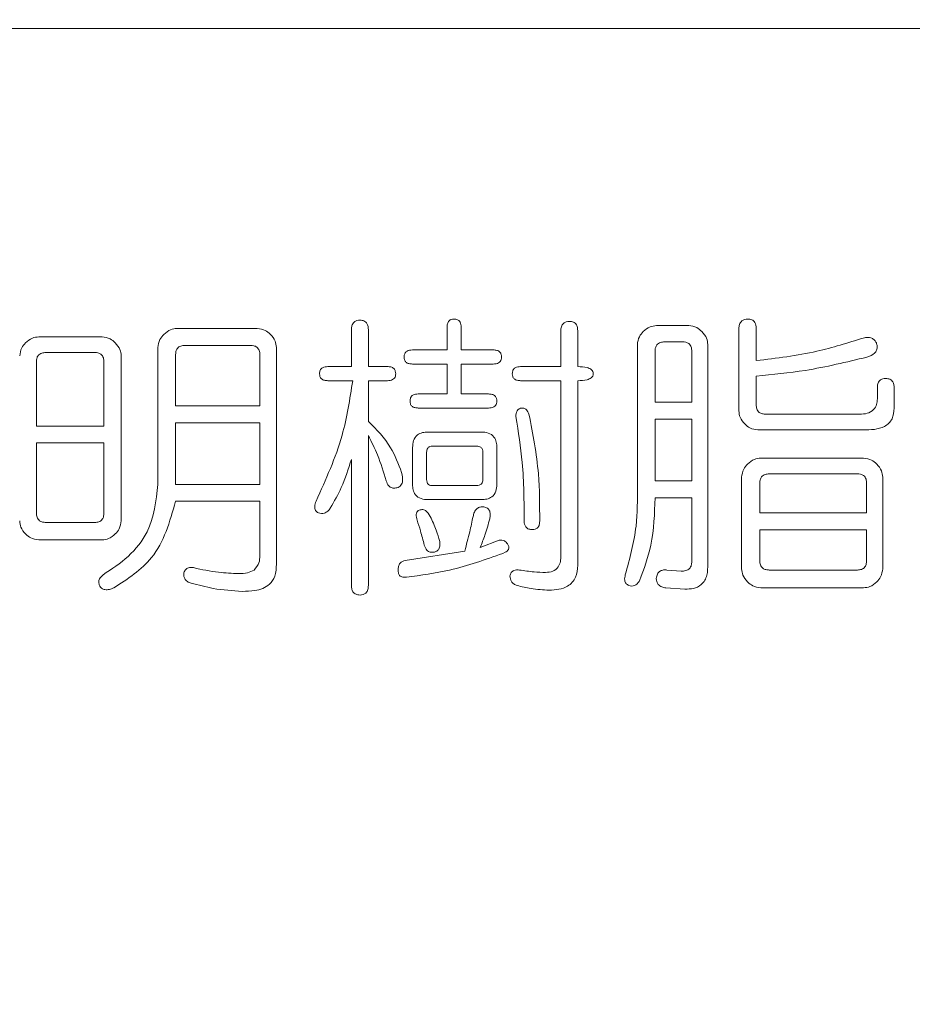
# Model space of a CAD drawing. Units: millimetres. Extents: x 6 to 589, y -19 to 411.
# Drawn here: x 187 to 189, y 172 to 174 of the extents above; entities that cross this region are included whole.
import ezdxf

# ---------------------------------------------------------------- set-up
doc = ezdxf.new("R2010")
doc.units = ezdxf.units.MM
doc.layers.add('SLD-0', color=179, linetype='Continuous')
doc.styles.add('SLDTEXTSTYLE0', font='TXT', dxfattribs={"width": 0.7, "bigfont": 'bigfont'})
doc.dimstyles.new('SLDDIMSTYLE1', dxfattribs={"dimtxt": 3.5, "dimasz": 4, "dimexe": 0, "dimexo": 0.0625, "dimgap": 0.875, "dimtad": 3, "dimdec": 1, "dimlfac": 5, "dimrnd": 1e-09, "dimzin": 12, "dimdsep": 46, "dimtxsty": 'SLDTEXTSTYLE0', "dimblk1": 'OPEN30', "dimblk2": 'OPEN30', "dimsah": 1, "dimcen": 0.09, "dimadec": 0, "dimazin": 3, "dimtfac": 1, "dimtdec": 1, "dimtofl": 0, "dimtmove": 0, "dimatfit": 3, "dimldrblk": 'OPEN30', "dimfxl": 1, "dimfrac": 2, "dimtolj": 1, "dimtzin": 12, "dimarcsym": 0})
doc.dimstyles.new('SLDDIMSTYLE2', dxfattribs={"dimtxt": 3.5, "dimasz": 4, "dimexe": 0, "dimexo": 0.0625, "dimgap": 0.875, "dimtad": 3, "dimlfac": 5, "dimrnd": 1e-09, "dimzin": 12, "dimdsep": 46, "dimtxsty": 'SLDTEXTSTYLE0', "dimblk1": 'OPEN30', "dimblk2": 'OPEN30', "dimsah": 1, "dimcen": 0.09, "dimadec": 0, "dimazin": 3, "dimtfac": 1, "dimtofl": 0, "dimtmove": 0, "dimatfit": 3, "dimldrblk": 'OPEN30', "dimfxl": 1, "dimfrac": 2, "dimtolj": 1, "dimtzin": 12, "dimarcsym": 0})

# ---------------------------------------------------------------- blocks, each defined once
blk = doc.blocks.new('_OPEN30')
at = {"color": 0, "linetype": 'ByBlock', "lineweight": -2}
for p, q in [((-1, 0.267949), (0, 0)), ((0, 0), (-1, -0.267949)), ((0, 0), (-1, 0))]:
    blk.add_line(p, q, dxfattribs=at)
blk = doc.blocks.new('_D_2')
at = {"layer": 'SLD-0'}
for p, q in [((186.1186, 259.8989), (244.1455, 259.8989)), ((243.1455, 259.8989), (243.1455, 108.0277)), ((213.0297, 108.0277), (244.1455, 108.0277))]:
    blk.add_line(p, q, dxfattribs=at)
at = {"layer": 'SLD-0', "xscale": 4, "yscale": 4}
for p, rotation in [((243.1455, 259.8989, 14.2463), 90), ((243.1455, 108.0277, 14.2463), 270)]:
    blk.add_blockref('_OPEN30', p, dxfattribs=dict(at, rotation=rotation))
at = {"layer": 'SLD-0', "insert": (238.6337, 178.8713), "char_height": 3.5, "attachment_point": 1, "rotation": 90, "style": 'SLDTEXTSTYLE0'}
blk.add_mtext('759.5', dxfattribs=at)
blk = doc.blocks.new('_D_4')
at = {"layer": 'SLD-0'}
for p, q in [((223.4148, 188.4383), (223.4148, 89.6648)), ((152.3148, 109.0277), (152.3148, 89.6648)), ((223.4148, 90.6648), (152.3148, 90.6648))]:
    blk.add_line(p, q, dxfattribs=at)
at = {"layer": 'SLD-0', "xscale": 4, "yscale": 4, "rotation": 180}
blk.add_blockref('_OPEN30', (152.3148, 90.6648, 14.2463), dxfattribs=at)
at = {"layer": 'SLD-0', "xscale": 4, "yscale": 4}
blk.add_blockref('_OPEN30', (223.4148, 90.6648, 14.2463), dxfattribs=at)
at = {"layer": 'SLD-0', "insert": (185.4827, 95.1766), "char_height": 3.5, "attachment_point": 1, "style": 'SLDTEXTSTYLE0'}
blk.add_mtext('355', dxfattribs=at)

msp = doc.modelspace()

# ---------------------------------------------------------------- linework, layer by layer
at = {"color": 7, "linetype": 'Continuous', "lineweight": 15}
for p, q in [((194.1748, 173.9283), (175.0548, 173.9283)), ((188.0603, 173.2633), (188.1329, 173.2633)), ((186.6772, 173.238), (186.8193, 173.238)), ((186.9866, 173.2569), (187.1666, 173.2569)), ((187.3775, 173.1714), (187.3775, 173.254)), ((187.4153, 173.254), (187.4153, 173.1714)), ((187.5917, 173.2087), (187.5917, 173.2593)), ((187.6231, 173.2593), (187.6231, 173.2087)), ((187.8464, 173.1714), (187.8464, 173.2513)), ((187.8842, 173.2513), (187.8842, 173.1714)), ((188.245, 173.0722), (188.245, 173.2566)), ((188.2839, 173.2566), (188.2839, 173.1847)), ((187.1515, 173.2189), (187.005, 173.2189)), ((188.0177, 172.9023), (188.0177, 173.2206)), ((188.1187, 173.2268), (188.0787, 173.2268)), ((188.1755, 173.2206), (188.1755, 172.7291)), ((186.8025, 173.2029), (186.6933, 173.2029)), ((186.8619, 173.1954), (186.8619, 172.8259)), ((186.944, 172.9076), (186.944, 173.2143)), ((186.9837, 173.198), (186.9837, 173.0835)), ((187.1724, 173.0835), (187.1724, 173.198)), ((187.2093, 173.2143), (187.2093, 172.7291)), ((187.5139, 173.2087), (187.5917, 173.2087)), ((187.6231, 173.2087), (187.6951, 173.2087)), ((188.0574, 173.206), (188.0574, 173.0915)), ((188.1395, 173.0915), (188.1395, 173.206)), ((186.672, 173.182), (186.672, 173.0382)), ((186.8233, 173.0382), (186.8233, 173.182)), ((187.3247, 173.1714), (187.3775, 173.1714)), ((187.4153, 173.1714), (187.4579, 173.1714)), ((187.5917, 173.1772), (187.5139, 173.1772)), ((187.5917, 173.1101), (187.5917, 173.1772)), ((187.6951, 173.1772), (187.6231, 173.1772)), ((187.6231, 173.1772), (187.6231, 173.1101)), ((187.7564, 173.1714), (187.8464, 173.1714)), ((188.2839, 173.1501), (188.2839, 173.0861)), ((187.3802, 173.1399), (187.3247, 173.1399)), ((187.4579, 173.1399), (187.4153, 173.1399)), ((187.4153, 173.1399), (187.4153, 173.0488)), ((187.8464, 173.1399), (187.7564, 173.1399)), ((187.8464, 172.7477), (187.8464, 173.1399)), ((187.8842, 173.1399), (187.8842, 172.7264)), ((187.5272, 173.1101), (187.5917, 173.1101)), ((187.6231, 173.1101), (187.6844, 173.1101)), ((188.5552, 173.0994), (188.5552, 173.1234)), ((188.593, 173.1234), (188.593, 173.0781)), ((186.9837, 173.0835), (187.1724, 173.0835)), ((188.0574, 173.0915), (188.1395, 173.0915)), ((187.6844, 173.0786), (187.5272, 173.0786)), ((188.3052, 173.0648), (188.5157, 173.0648)), ((187.1724, 173.0457), (186.9837, 173.0457)), ((186.9837, 173.0457), (186.9837, 172.9076)), ((187.1724, 172.9076), (187.1724, 173.0457)), ((188.1395, 173.0537), (188.0574, 173.0537)), ((188.0574, 173.0537), (188.0574, 172.9156)), ((188.1395, 172.9156), (188.1395, 173.0537)), ((186.672, 173.0382), (186.8233, 173.0382)), ((187.5485, 173.0248), (187.6684, 173.0248)), ((188.5237, 173.0296), (188.2876, 173.0296)), ((186.8233, 173.0004), (186.672, 173.0004)), ((186.672, 173.0004), (186.672, 172.8437)), ((186.8233, 172.8437), (186.8233, 173.0004)), ((187.4153, 173.0169), (187.4153, 172.6811)), ((187.5144, 172.9076), (187.5144, 172.9902)), ((187.5459, 172.9796), (187.5459, 172.9183)), ((187.6578, 172.9934), (187.5592, 172.9934)), ((187.6716, 172.9183), (187.6716, 172.9796)), ((187.7031, 172.9902), (187.7031, 172.9076)), ((187.3775, 172.6811), (187.3775, 172.9636)), ((188.294, 172.9664), (188.5245, 172.9664)), ((188.5104, 172.9311), (188.3132, 172.9311)), ((186.9837, 172.9076), (187.1724, 172.9076)), ((188.0574, 172.9156), (188.1395, 172.9156)), ((188.2513, 172.7185), (188.2513, 172.9238)), ((188.2919, 172.9103), (188.2919, 172.8437)), ((188.5312, 172.8437), (188.5312, 172.9103)), ((188.5671, 172.9238), (188.5671, 172.7185)), ((187.5592, 172.9049), (187.6578, 172.9049)), ((187.1724, 172.8698), (186.9837, 172.8698)), ((187.1724, 172.7477), (187.1724, 172.8698)), ((187.6684, 172.8735), (187.5485, 172.8735)), ((188.1395, 172.8778), (188.0574, 172.8778)), ((188.1395, 172.7344), (188.1395, 172.8778)), ((188.2919, 172.8437), (188.5312, 172.8437)), ((186.6933, 172.8224), (186.8025, 172.8224)), ((188.5312, 172.8059), (188.2919, 172.8059)), ((188.2919, 172.8059), (188.2919, 172.7371)), ((188.5312, 172.7371), (188.5312, 172.8059)), ((186.8193, 172.7833), (186.6772, 172.7833)), ((187.6658, 172.7664), (187.7084, 172.7824)), ((187.4979, 172.7371), (187.6311, 172.7584)), ((187.7217, 172.7557), (187.7164, 172.7531)), ((188.0841, 172.7158), (188.116, 172.7131)), ((188.3132, 172.7158), (188.5104, 172.7158)), ((188.124, 172.6731), (188.0814, 172.6758)), ((188.5245, 172.6759), (188.294, 172.6759))]:
    msp.add_line(p, q, dxfattribs=at)
for points, knots in [([(187.3775, 173.254), (187.3776, 173.2571), (187.3779, 173.2632), (187.3823, 173.271), (187.3894, 173.275), (187.3942, 173.2752), (187.3967, 173.2753)], [0, 0, 0, 0, 0.281019, 0.559578, 0.779161, 1, 1, 1, 1]), ([(187.3967, 173.2753), (187.3997, 173.2751), (187.4058, 173.2747), (187.4145, 173.2668), (187.415, 173.2589), (187.4153, 173.254)], [0, 0, 0, 0, 0.281258, 0.560117, 1, 1, 1, 1]), ([(187.5917, 173.2593), (187.5918, 173.2619), (187.592, 173.267), (187.5951, 173.2739), (187.601, 173.2776), (187.6051, 173.2778), (187.6071, 173.278)], [0, 0, 0, 0, 0.280734, 0.559718, 0.779467, 1, 1, 1, 1]), ([(187.6071, 173.278), (187.6098, 173.2778), (187.6151, 173.2774), (187.6225, 173.2704), (187.6229, 173.2635), (187.6231, 173.2593)], [0, 0, 0, 0, 0.281227, 0.559495, 1, 1, 1, 1]), ([(187.8464, 173.2513), (187.8466, 173.2544), (187.8468, 173.2605), (187.8512, 173.2683), (187.8583, 173.2723), (187.8632, 173.2725), (187.8656, 173.2726)], [0, 0, 0, 0, 0.281019, 0.559578, 0.779161, 1, 1, 1, 1]), ([(187.8656, 173.2726), (187.8687, 173.2724), (187.8748, 173.2721), (187.8834, 173.2642), (187.8839, 173.2562), (187.8842, 173.2513)], [0, 0, 0, 0, 0.281258, 0.560117, 1, 1, 1, 1]), ([(188.031, 173.2499), (188.0358, 173.2541), (188.0443, 173.2614), (188.0554, 173.2627), (188.0603, 173.2633)], [0, 0, 0, 0, 0.560206, 1, 1, 1, 1]), ([(188.1329, 173.2633), (188.1391, 173.2623), (188.1502, 173.2607), (188.1586, 173.2532), (188.1622, 173.2499)], [0, 0, 0, 0, 0.558614, 1, 1, 1, 1]), ([(188.245, 173.2566), (188.2453, 173.2598), (188.2459, 173.2659), (188.2506, 173.2737), (188.2579, 173.2776), (188.2628, 173.2779), (188.2652, 173.278)], [0, 0, 0, 0, 0.28094, 0.559772, 0.779371, 1, 1, 1, 1]), ([(188.2652, 173.278), (188.2683, 173.2778), (188.2744, 173.2774), (188.2831, 173.2695), (188.2836, 173.2615), (188.2839, 173.2566)], [0, 0, 0, 0, 0.281258, 0.560117, 1, 1, 1, 1]), ([(186.6479, 173.2247), (186.6526, 173.2288), (186.6612, 173.2362), (186.6723, 173.2374), (186.6772, 173.238)], [0, 0, 0, 0, 0.560206, 1, 1, 1, 1]), ([(186.8193, 173.238), (186.8255, 173.2371), (186.8366, 173.2354), (186.8449, 173.228), (186.8486, 173.2247)], [0, 0, 0, 0, 0.558614, 1, 1, 1, 1]), ([(186.944, 173.2143), (186.9449, 173.2205), (186.9466, 173.2316), (186.954, 173.24), (186.9573, 173.2436)], [0, 0, 0, 0, 0.558614, 1, 1, 1, 1]), ([(186.9573, 173.2436), (186.9621, 173.2477), (186.9706, 173.2551), (186.9818, 173.2564), (186.9866, 173.2569)], [0, 0, 0, 0, 0.560206, 1, 1, 1, 1]), ([(187.1666, 173.2569), (187.1728, 173.256), (187.184, 173.2544), (187.1923, 173.2469), (187.1959, 173.2436)], [0, 0, 0, 0, 0.558614, 1, 1, 1, 1]), ([(187.1959, 173.2436), (187.2001, 173.2388), (187.2074, 173.2303), (187.2087, 173.2192), (187.2093, 173.2143)], [0, 0, 0, 0, 0.560206, 1, 1, 1, 1]), ([(188.0177, 173.2206), (188.0186, 173.2268), (188.0202, 173.238), (188.0277, 173.2463), (188.031, 173.2499)], [0, 0, 0, 0, 0.558614, 1, 1, 1, 1]), ([(188.1622, 173.2499), (188.1664, 173.2452), (188.1737, 173.2366), (188.175, 173.2255), (188.1755, 173.2206)], [0, 0, 0, 0, 0.560206, 1, 1, 1, 1]), ([(186.6346, 173.1954), (186.6355, 173.2016), (186.6371, 173.2127), (186.6446, 173.221), (186.6479, 173.2247)], [0, 0, 0, 0, 0.558614, 1, 1, 1, 1]), ([(186.8486, 173.2247), (186.8527, 173.2199), (186.8601, 173.2114), (186.8614, 173.2003), (186.8619, 173.1954)], [0, 0, 0, 0, 0.560206, 1, 1, 1, 1]), ([(187.005, 173.2189), (187.0018, 173.2187), (186.9954, 173.2183), (186.9874, 173.2133), (186.9841, 173.2055), (186.9838, 173.2005), (186.9837, 173.198)], [0, 0, 0, 0, 0.280625, 0.559397, 0.779451, 1, 1, 1, 1]), ([(187.1724, 173.198), (187.1722, 173.2012), (187.1719, 173.2075), (187.1666, 173.2152), (187.159, 173.2185), (187.154, 173.2187), (187.1515, 173.2189)], [0, 0, 0, 0, 0.280618, 0.558873, 0.779071, 1, 1, 1, 1]), ([(188.0787, 173.2268), (188.0755, 173.2267), (188.0692, 173.2263), (188.0612, 173.2213), (188.0579, 173.2135), (188.0576, 173.2085), (188.0574, 173.206)], [0, 0, 0, 0, 0.280625, 0.559397, 0.779451, 1, 1, 1, 1]), ([(188.1395, 173.206), (188.1394, 173.2092), (188.139, 173.2155), (188.1338, 173.2232), (188.1261, 173.2265), (188.1212, 173.2267), (188.1187, 173.2268)], [0, 0, 0, 0, 0.280618, 0.558873, 0.779071, 1, 1, 1, 1]), ([(188.2839, 173.1847), (188.3295, 173.1902), (188.411, 173.2001), (188.4892, 173.2246), (188.5237, 173.2353)], [0, 0, 0, 0, 0.55993, 1, 1, 1, 1]), ([(188.5237, 173.2353), (188.5268, 173.236), (188.5331, 173.2373), (188.5421, 173.2358), (188.5492, 173.2312), (188.5517, 173.2269), (188.553, 173.2247)], [0, 0, 0, 0, 0.280622, 0.56005, 0.779876, 1, 1, 1, 1]), ([(188.553, 173.2247), (188.5537, 173.222), (188.5552, 173.2166), (188.5542, 173.2081), (188.5471, 173.1979), (188.538, 173.1948), (188.5317, 173.1927)], [0, 0, 0, 0, 0.187594, 0.374479, 0.561244, 1, 1, 1, 1]), ([(186.6933, 173.2029), (186.6901, 173.2027), (186.6837, 173.2024), (186.6757, 173.1973), (186.6724, 173.1895), (186.6721, 173.1845), (186.672, 173.182)], [0, 0, 0, 0, 0.280625, 0.559397, 0.779451, 1, 1, 1, 1]), ([(186.8233, 173.182), (186.8232, 173.1852), (186.8228, 173.1915), (186.8176, 173.1992), (186.8099, 173.2025), (186.805, 173.2028), (186.8025, 173.2029)], [0, 0, 0, 0, 0.280618, 0.558873, 0.779071, 1, 1, 1, 1]), ([(187.4952, 173.1927), (187.4954, 173.1954), (187.4958, 173.2006), (187.5028, 173.208), (187.5097, 173.2084), (187.5139, 173.2087)], [0, 0, 0, 0, 0.281227, 0.559495, 1, 1, 1, 1]), ([(187.6951, 173.2087), (187.6977, 173.2086), (187.7029, 173.2084), (187.7099, 173.205), (187.7133, 173.1989), (187.7136, 173.1948), (187.7137, 173.1927)], [0, 0, 0, 0, 0.280983, 0.559682, 0.779558, 1, 1, 1, 1]), ([(187.3061, 173.1554), (187.3063, 173.1581), (187.3067, 173.1633), (187.3136, 173.1707), (187.3205, 173.1711), (187.3247, 173.1714)], [0, 0, 0, 0, 0.281227, 0.559495, 1, 1, 1, 1]), ([(187.4579, 173.1714), (187.4606, 173.1713), (187.4658, 173.1711), (187.4727, 173.1677), (187.4762, 173.1616), (187.4765, 173.1575), (187.4766, 173.1554)], [0, 0, 0, 0, 0.280983, 0.559682, 0.779558, 1, 1, 1, 1]), ([(187.5139, 173.1772), (187.5113, 173.1773), (187.5062, 173.1776), (187.4993, 173.1806), (187.4956, 173.1866), (187.4954, 173.1907), (187.4952, 173.1927)], [0, 0, 0, 0, 0.280734, 0.559718, 0.779467, 1, 1, 1, 1]), ([(187.7137, 173.1927), (187.7136, 173.191), (187.7134, 173.1875), (187.7112, 173.1827), (187.7052, 173.1778), (187.6992, 173.1775), (187.6951, 173.1772)], [0, 0, 0, 0, 0.18758, 0.374698, 0.561301, 1, 1, 1, 1]), ([(187.7377, 173.1554), (187.7379, 173.1581), (187.7383, 173.1633), (187.7452, 173.1707), (187.7521, 173.1711), (187.7564, 173.1714)], [0, 0, 0, 0, 0.281227, 0.559495, 1, 1, 1, 1]), ([(187.8842, 173.1714), (187.8913, 173.1712), (187.9018, 173.1709), (187.9136, 173.1663), (187.9183, 173.1607), (187.9187, 173.1572), (187.9189, 173.1554)], [0, 0, 0, 0, 0.500697, 0.749885, 0.875328, 1, 1, 1, 1]), ([(188.5317, 173.1927), (188.486, 173.1816), (188.4043, 173.1617), (188.3207, 173.1536), (188.2839, 173.1501)], [0, 0, 0, 0, 0.559995, 1, 1, 1, 1]), ([(187.3247, 173.1399), (187.3221, 173.14), (187.317, 173.1403), (187.3101, 173.1433), (187.3065, 173.1493), (187.3062, 173.1534), (187.3061, 173.1554)], [0, 0, 0, 0, 0.280734, 0.559718, 0.779467, 1, 1, 1, 1]), ([(187.4766, 173.1554), (187.4765, 173.1537), (187.4763, 173.1502), (187.474, 173.1454), (187.468, 173.1405), (187.4621, 173.1401), (187.4579, 173.1399)], [0, 0, 0, 0, 0.18758, 0.374698, 0.561301, 1, 1, 1, 1]), ([(187.7564, 173.1399), (187.7538, 173.14), (187.7486, 173.1403), (187.7417, 173.1433), (187.7381, 173.1493), (187.7378, 173.1534), (187.7377, 173.1554)], [0, 0, 0, 0, 0.280734, 0.559718, 0.779467, 1, 1, 1, 1]), ([(187.9189, 173.1554), (187.9187, 173.1536), (187.9183, 173.1501), (187.9134, 173.1447), (187.9017, 173.1404), (187.8912, 173.1401), (187.8842, 173.1399)], [0, 0, 0, 0, 0.124529, 0.249925, 0.499359, 1, 1, 1, 1]), ([(187.2981, 172.8703), (187.3202, 172.9186), (187.3597, 173.005), (187.3739, 173.0987), (187.3802, 173.1399)], [0, 0, 0, 0, 0.5599635, 1, 1, 1, 1]), ([(188.5552, 173.1234), (188.5553, 173.1265), (188.5555, 173.1326), (188.5599, 173.1405), (188.5671, 173.1444), (188.5719, 173.1446), (188.5743, 173.1447)], [0, 0, 0, 0, 0.281019, 0.559578, 0.779161, 1, 1, 1, 1]), ([(188.5743, 173.1447), (188.5774, 173.1446), (188.5835, 173.1442), (188.5921, 173.1363), (188.5926, 173.1283), (188.593, 173.1234)], [0, 0, 0, 0, 0.281258, 0.560117, 1, 1, 1, 1]), ([(187.5086, 173.0941), (187.5088, 173.0968), (187.5092, 173.1021), (187.5161, 173.1094), (187.523, 173.1099), (187.5272, 173.1101)], [0, 0, 0, 0, 0.281227, 0.559495, 1, 1, 1, 1]), ([(187.6844, 173.1101), (187.687, 173.11), (187.6923, 173.1098), (187.6992, 173.1064), (187.7027, 173.1003), (187.7029, 173.0962), (187.7031, 173.0941)], [0, 0, 0, 0, 0.280983, 0.559682, 0.779558, 1, 1, 1, 1]), ([(187.5272, 173.0786), (187.5246, 173.0787), (187.5195, 173.079), (187.5126, 173.0821), (187.509, 173.088), (187.5087, 173.0921), (187.5086, 173.0941)], [0, 0, 0, 0, 0.280734, 0.559718, 0.779467, 1, 1, 1, 1]), ([(187.7031, 173.0941), (187.703, 173.0924), (187.7028, 173.0889), (187.7005, 173.0841), (187.6945, 173.0792), (187.6886, 173.0789), (187.6844, 173.0786)], [0, 0, 0, 0, 0.18758, 0.374698, 0.561301, 1, 1, 1, 1]), ([(188.2839, 173.0861), (188.2841, 173.0829), (188.2845, 173.0765), (188.2897, 173.0684), (188.2976, 173.0652), (188.3027, 173.065), (188.3052, 173.0648)], [0, 0, 0, 0, 0.280679, 0.558826, 0.77923, 1, 1, 1, 1]), ([(188.5157, 173.0648), (188.5213, 173.0651), (188.5325, 173.0656), (188.5471, 173.0731), (188.5544, 173.0862), (188.5549, 173.095), (188.5552, 173.0994)], [0, 0, 0, 0, 0.280896, 0.559642, 0.779276, 1, 1, 1, 1]), ([(187.7457, 173.0595), (187.746, 173.0639), (187.7463, 173.0701), (187.7515, 173.0764), (187.7547, 173.0775), (187.7564, 173.0781)], [0, 0, 0, 0, 0.558046, 0.779012, 1, 1, 1, 1]), ([(187.7564, 173.0781), (187.7588, 173.0784), (187.7636, 173.0789), (187.7713, 173.0741), (187.7736, 173.0683), (187.775, 173.0648)], [0, 0, 0, 0, 0.280138, 0.560267, 1, 1, 1, 1]), ([(187.775, 173.0648), (187.7837, 173.0204), (187.7991, 172.9412), (187.799, 172.8605), (187.799, 172.825)], [0, 0, 0, 0, 0.559811, 1, 1, 1, 1]), ([(188.2583, 173.0429), (188.2542, 173.0477), (188.2468, 173.0562), (188.2456, 173.0673), (188.245, 173.0722)], [0, 0, 0, 0, 0.5602059, 1, 1, 1, 1]), ([(188.593, 173.0781), (188.5922, 173.0699), (188.5911, 173.0576), (188.5813, 173.0443), (188.5613, 173.03), (188.5404, 173.0298), (188.5237, 173.0296)], [0, 0, 0, 0, 0.249972, 0.375699, 0.501442, 1, 1, 1, 1]), ([(187.4153, 173.0488), (187.4337, 173.0302), (187.4664, 172.997), (187.4827, 172.9534), (187.4899, 172.9343)], [0, 0, 0, 0, 0.559904, 1, 1, 1, 1]), ([(187.7643, 172.825), (187.7641, 172.8691), (187.7637, 172.9477), (187.7512, 173.0253), (187.7457, 173.0595)], [0, 0, 0, 0, 0.5599605, 1, 1, 1, 1]), ([(188.2876, 173.0296), (188.2814, 173.0305), (188.2703, 173.0321), (188.262, 173.0396), (188.2583, 173.0429)], [0, 0, 0, 0, 0.558614, 1, 1, 1, 1]), ([(187.5144, 172.9902), (187.5147, 172.9954), (187.5152, 173.0058), (187.5236, 173.0187), (187.5363, 173.0242), (187.5444, 173.0246), (187.5485, 173.0248)], [0, 0, 0, 0, 0.28063, 0.55911, 0.779214, 1, 1, 1, 1]), ([(187.6684, 173.0248), (187.6737, 173.0246), (187.6842, 173.024), (187.6971, 173.0153), (187.7025, 173.0026), (187.7029, 172.9943), (187.7031, 172.9902)], [0, 0, 0, 0, 0.280665, 0.558913, 0.779087, 1, 1, 1, 1]), ([(187.4553, 172.9156), (187.4494, 172.9351), (187.4388, 172.97), (187.4225, 173.0025), (187.4153, 173.0169)], [0, 0, 0, 0, 0.559946, 1, 1, 1, 1]), ([(187.5592, 172.9934), (187.5571, 172.9932), (187.553, 172.993), (187.5481, 172.9894), (187.5461, 172.9844), (187.5459, 172.9812), (187.5459, 172.9796)], [0, 0, 0, 0, 0.2801979, 0.5590469, 0.7790134, 1, 1, 1, 1]), ([(187.6716, 172.9796), (187.6715, 172.9816), (187.6712, 172.9858), (187.6678, 172.991), (187.6627, 172.9931), (187.6594, 172.9933), (187.6578, 172.9934)], [0, 0, 0, 0, 0.280328, 0.558818, 0.779246, 1, 1, 1, 1]), ([(187.3775, 172.9636), (187.3707, 172.9422), (187.3586, 172.9042), (187.3388, 172.8696), (187.3301, 172.8543)], [0, 0, 0, 0, 0.560135, 1, 1, 1, 1]), ([(188.2513, 172.9238), (188.2522, 172.93), (188.2539, 172.9411), (188.2614, 172.9494), (188.2647, 172.9531)], [0, 0, 0, 0, 0.558614, 1, 1, 1, 1]), ([(188.2647, 172.9531), (188.2694, 172.9572), (188.278, 172.9646), (188.2891, 172.9659), (188.294, 172.9664)], [0, 0, 0, 0, 0.560206, 1, 1, 1, 1]), ([(188.5245, 172.9664), (188.5307, 172.9655), (188.5418, 172.9639), (188.5501, 172.9564), (188.5538, 172.9531)], [0, 0, 0, 0, 0.558614, 1, 1, 1, 1]), ([(188.5538, 172.9531), (188.5579, 172.9483), (188.5653, 172.9398), (188.5666, 172.9287), (188.5671, 172.9238)], [0, 0, 0, 0, 0.560206, 1, 1, 1, 1]), ([(187.4899, 172.9343), (187.4914, 172.9271), (187.4934, 172.9181), (187.4901, 172.9077), (187.4867, 172.9034), (187.4819, 172.9005), (187.4784, 172.8999), (187.4766, 172.8996)], [0, 0, 0, 0, 0.498582, 0.623915, 0.749166, 0.874553, 1, 1, 1, 1]), ([(188.3132, 172.9311), (188.31, 172.9309), (188.3036, 172.9306), (188.2956, 172.9255), (188.2923, 172.9178), (188.292, 172.9128), (188.2919, 172.9103)], [0, 0, 0, 0, 0.280625, 0.559397, 0.779451, 1, 1, 1, 1]), ([(188.5312, 172.9103), (188.531, 172.9134), (188.5307, 172.9198), (188.5254, 172.9275), (188.5178, 172.9308), (188.5128, 172.931), (188.5104, 172.9311)], [0, 0, 0, 0, 0.280618, 0.558873, 0.779071, 1, 1, 1, 1]), ([(186.8212, 172.7051), (186.8406, 172.7179), (186.8795, 172.7434), (186.9331, 172.8102), (186.9399, 172.8707), (186.944, 172.9076)], [0, 0, 0, 0, 0.2811874, 0.5618258, 1, 1, 1, 1]), ([(187.4766, 172.8996), (187.4738, 172.8994), (187.4682, 172.8989), (187.4592, 172.9046), (187.4568, 172.9114), (187.4553, 172.9156)], [0, 0, 0, 0, 0.280954, 0.56003, 1, 1, 1, 1]), ([(187.5485, 172.8735), (187.5433, 172.8738), (187.533, 172.8744), (187.5203, 172.8829), (187.515, 172.8955), (187.5146, 172.9036), (187.5144, 172.9076)], [0, 0, 0, 0, 0.280604, 0.558832, 0.779133, 1, 1, 1, 1]), ([(187.5459, 172.9183), (187.546, 172.9162), (187.5461, 172.9122), (187.5496, 172.9073), (187.5544, 172.9051), (187.5576, 172.905), (187.5592, 172.9049)], [0, 0, 0, 0, 0.280167, 0.55948, 0.778841, 1, 1, 1, 1]), ([(187.6578, 172.9049), (187.6598, 172.905), (187.6639, 172.9052), (187.669, 172.9085), (187.6713, 172.9134), (187.6715, 172.9167), (187.6716, 172.9183)], [0, 0, 0, 0, 0.2802916, 0.5592603, 0.7790916, 1, 1, 1, 1]), ([(187.7031, 172.9076), (187.7028, 172.9024), (187.7022, 172.8919), (187.6933, 172.8793), (187.6807, 172.874), (187.6725, 172.8737), (187.6684, 172.8735)], [0, 0, 0, 0, 0.280648, 0.558642, 0.779003, 1, 1, 1, 1]), ([(187.9908, 172.7051), (188.0007, 172.7413), (188.0183, 172.8059), (188.0179, 172.8728), (188.0177, 172.9023)], [0, 0, 0, 0, 0.559224, 1, 1, 1, 1]), ([(186.9837, 172.8698), (186.9707, 172.824), (186.9474, 172.7419), (186.8764, 172.696), (186.8451, 172.6758)], [0, 0, 0, 0, 0.558893, 1, 1, 1, 1]), ([(187.3034, 172.8437), (187.3011, 172.8454), (187.2965, 172.8488), (187.2941, 172.8593), (187.2966, 172.8661), (187.2981, 172.8703)], [0, 0, 0, 0, 0.280224, 0.559438, 1, 1, 1, 1]), ([(188.0574, 172.8778), (188.0563, 172.842), (188.0542, 172.7781), (188.0324, 172.7182), (188.0228, 172.6918)], [0, 0, 0, 0, 0.560122, 1, 1, 1, 1]), ([(186.672, 172.8437), (186.6722, 172.8404), (186.6726, 172.834), (186.6778, 172.826), (186.6857, 172.8228), (186.6907, 172.8225), (186.6933, 172.8224)], [0, 0, 0, 0, 0.280679, 0.558826, 0.77923, 1, 1, 1, 1]), ([(186.8025, 172.8224), (186.8057, 172.8226), (186.8121, 172.823), (186.8198, 172.8284), (186.823, 172.8362), (186.8232, 172.8412), (186.8233, 172.8437)], [0, 0, 0, 0, 0.280713, 0.558321, 0.778846, 1, 1, 1, 1]), ([(187.3301, 172.8543), (187.3283, 172.852), (187.3248, 172.8473), (187.3177, 172.8429), (187.3101, 172.842), (187.3056, 172.8431), (187.3034, 172.8437)], [0, 0, 0, 0, 0.280119, 0.559701, 0.779565, 1, 1, 1, 1]), ([(187.5245, 172.8277), (187.5234, 172.8318), (187.5217, 172.8377), (187.5234, 172.8455), (187.5259, 172.8478), (187.5272, 172.849)], [0, 0, 0, 0, 0.5584486, 0.7799798, 1, 1, 1, 1]), ([(187.5272, 172.849), (187.5299, 172.85), (187.5339, 172.8516), (187.5396, 172.8508), (187.5473, 172.8471), (187.551, 172.8407), (187.5539, 172.8357)], [0, 0, 0, 0, 0.249934, 0.375783, 0.501272, 1, 1, 1, 1]), ([(187.6498, 172.8357), (187.6506, 172.8389), (187.6523, 172.8454), (187.6577, 172.8534), (187.6658, 172.8576), (187.6711, 172.8572), (187.6738, 172.857)], [0, 0, 0, 0, 0.2810015, 0.5603982, 0.7800003, 1, 1, 1, 1]), ([(187.6738, 172.857), (187.6766, 172.8563), (187.6809, 172.8553), (187.6852, 172.8514), (187.6879, 172.8462), (187.6887, 172.8388), (187.6876, 172.8332), (187.6871, 172.8303)], [0, 0, 0, 0, 0.2492123, 0.3743443, 0.4996632, 0.7494207, 1, 1, 1, 1]), ([(186.6479, 172.7966), (186.6437, 172.8014), (186.6364, 172.8099), (186.6351, 172.821), (186.6346, 172.8259)], [0, 0, 0, 0, 0.560206, 1, 1, 1, 1]), ([(186.8619, 172.8259), (186.861, 172.8197), (186.8593, 172.8086), (186.8519, 172.8003), (186.8486, 172.7966)], [0, 0, 0, 0, 0.558614, 1, 1, 1, 1]), ([(187.5405, 172.7717), (187.5378, 172.7823), (187.533, 172.8011), (187.5271, 172.8195), (187.5245, 172.8277)], [0, 0, 0, 0, 0.560005, 1, 1, 1, 1]), ([(187.5539, 172.8357), (187.5586, 172.8255), (187.5671, 172.8074), (187.5727, 172.7882), (187.5752, 172.7797)], [0, 0, 0, 0, 0.559951, 1, 1, 1, 1]), ([(187.6311, 172.7584), (187.635, 172.7727), (187.6419, 172.7983), (187.6474, 172.8243), (187.6498, 172.8357)], [0, 0, 0, 0, 0.5599757, 1, 1, 1, 1]), ([(187.6871, 172.8303), (187.6838, 172.8182), (187.6778, 172.7965), (187.6695, 172.7756), (187.6658, 172.7664)], [0, 0, 0, 0, 0.5599025, 1, 1, 1, 1]), ([(187.783, 172.8064), (187.7802, 172.8065), (187.7745, 172.8068), (187.7676, 172.8115), (187.7647, 172.8184), (187.7644, 172.8228), (187.7643, 172.825)], [0, 0, 0, 0, 0.280601, 0.558433, 0.778937, 1, 1, 1, 1]), ([(187.799, 172.825), (187.7989, 172.8224), (187.7986, 172.8172), (187.7953, 172.8102), (187.7892, 172.8068), (187.7851, 172.8065), (187.783, 172.8064)], [0, 0, 0, 0, 0.280983, 0.559682, 0.779558, 1, 1, 1, 1]), ([(186.6772, 172.7833), (186.671, 172.7842), (186.6598, 172.7858), (186.6515, 172.7933), (186.6479, 172.7966)], [0, 0, 0, 0, 0.558614, 1, 1, 1, 1]), ([(186.8486, 172.7966), (186.8438, 172.7925), (186.8353, 172.7851), (186.8242, 172.7838), (186.8193, 172.7833)], [0, 0, 0, 0, 0.560206, 1, 1, 1, 1]), ([(187.5752, 172.7797), (187.5754, 172.7768), (187.5759, 172.7711), (187.574, 172.763), (187.5686, 172.7574), (187.5641, 172.7563), (187.5619, 172.7557)], [0, 0, 0, 0, 0.280893, 0.560375, 0.779786, 1, 1, 1, 1]), ([(187.7084, 172.7824), (187.7104, 172.7827), (187.7144, 172.7833), (187.7215, 172.7808), (187.7249, 172.7768), (187.727, 172.7744)], [0, 0, 0, 0, 0.280051, 0.56137, 1, 1, 1, 1]), ([(187.7164, 172.7531), (187.6771, 172.7391), (187.6069, 172.7141), (187.5331, 172.7042), (187.5006, 172.6998)], [0, 0, 0, 0, 0.559512, 1, 1, 1, 1]), ([(187.5619, 172.7557), (187.559, 172.7555), (187.5534, 172.755), (187.5445, 172.7607), (187.542, 172.7676), (187.5405, 172.7717)], [0, 0, 0, 0, 0.280954, 0.56003, 1, 1, 1, 1]), ([(187.727, 172.7744), (187.7281, 172.7725), (187.7302, 172.7687), (187.7302, 172.7622), (187.7263, 172.7579), (187.7233, 172.7564), (187.7217, 172.7557)], [0, 0, 0, 0, 0.280545, 0.558761, 0.77887, 1, 1, 1, 1]), ([(187.1595, 172.7158), (187.1639, 172.721), (187.1717, 172.7303), (187.1722, 172.7424), (187.1724, 172.7477)], [0, 0, 0, 0, 0.557701, 1, 1, 1, 1]), ([(187.4819, 172.7158), (187.4821, 172.7185), (187.4823, 172.724), (187.4858, 172.7312), (187.4916, 172.7356), (187.4958, 172.7366), (187.4979, 172.7371)], [0, 0, 0, 0, 0.280192, 0.559742, 0.77939, 1, 1, 1, 1]), ([(187.8123, 172.7104), (187.8178, 172.7108), (187.8286, 172.7115), (187.8411, 172.7217), (187.8459, 172.735), (187.8463, 172.7435), (187.8464, 172.7477)], [0, 0, 0, 0, 0.280535, 0.558082, 0.778885, 1, 1, 1, 1]), ([(188.116, 172.7131), (188.1194, 172.7133), (188.1262, 172.7137), (188.135, 172.7183), (188.139, 172.7265), (188.1394, 172.7318), (188.1395, 172.7344)], [0, 0, 0, 0, 0.280767, 0.559411, 0.779169, 1, 1, 1, 1]), ([(188.2919, 172.7371), (188.2921, 172.7339), (188.2925, 172.7274), (188.2977, 172.7194), (188.3056, 172.7162), (188.3107, 172.7159), (188.3132, 172.7158)], [0, 0, 0, 0, 0.280679, 0.558826, 0.77923, 1, 1, 1, 1]), ([(188.5104, 172.7158), (188.5136, 172.716), (188.5199, 172.7164), (188.5277, 172.7218), (188.5309, 172.7296), (188.5311, 172.7346), (188.5312, 172.7371)], [0, 0, 0, 0, 0.280713, 0.558321, 0.778846, 1, 1, 1, 1]), ([(187.0183, 172.6865), (187.0155, 172.6874), (187.0098, 172.6894), (187.0038, 172.6958), (187.0017, 172.7034), (187.0021, 172.7081), (187.0023, 172.7104)], [0, 0, 0, 0, 0.280558, 0.559487, 0.779327, 1, 1, 1, 1]), ([(187.0023, 172.7104), (187.0034, 172.7126), (187.0056, 172.717), (187.0134, 172.722), (187.0197, 172.7215), (187.0236, 172.7211)], [0, 0, 0, 0, 0.280703, 0.560462, 1, 1, 1, 1]), ([(187.0236, 172.7211), (187.0424, 172.717), (187.0757, 172.7098), (187.1099, 172.7084), (187.1249, 172.7078)], [0, 0, 0, 0, 0.560048, 1, 1, 1, 1]), ([(187.1249, 172.7078), (187.1317, 172.7078), (187.1439, 172.7079), (187.1548, 172.7134), (187.1595, 172.7158)], [0, 0, 0, 0, 0.560937, 1, 1, 1, 1]), ([(187.2093, 172.7291), (187.209, 172.7197), (187.2086, 172.7029), (187.1986, 172.6896), (187.1942, 172.6838)], [0, 0, 0, 0, 0.56046, 1, 1, 1, 1]), ([(187.5006, 172.6998), (187.4978, 172.6995), (187.4924, 172.699), (187.4851, 172.7027), (187.4822, 172.7094), (187.482, 172.7136), (187.4819, 172.7158)], [0, 0, 0, 0, 0.281335, 0.558098, 0.778612, 1, 1, 1, 1]), ([(187.7324, 172.7025), (187.733, 172.7051), (187.7343, 172.7103), (187.7424, 172.7167), (187.7494, 172.7161), (187.7537, 172.7158)], [0, 0, 0, 0, 0.281031, 0.559938, 1, 1, 1, 1]), ([(187.7537, 172.7158), (187.7646, 172.7142), (187.784, 172.7114), (187.8037, 172.7107), (187.8123, 172.7104)], [0, 0, 0, 0, 0.560044, 1, 1, 1, 1]), ([(187.8842, 172.7264), (187.8836, 172.7172), (187.8824, 172.6989), (187.8589, 172.6729), (187.8349, 172.6714), (187.8203, 172.6705)], [0, 0, 0, 0, 0.2813928, 0.5602528, 1, 1, 1, 1]), ([(188.0601, 172.6971), (188.0607, 172.7004), (188.0618, 172.7068), (188.0682, 172.714), (188.0764, 172.7163), (188.0815, 172.716), (188.0841, 172.7158)], [0, 0, 0, 0, 0.280776, 0.558907, 0.779196, 1, 1, 1, 1]), ([(188.1755, 172.7291), (188.1754, 172.7208), (188.1752, 172.7043), (188.1639, 172.6824), (188.1436, 172.6732), (188.1306, 172.6732), (188.124, 172.6731)], [0, 0, 0, 0, 0.281013, 0.559236, 0.779025, 1, 1, 1, 1]), ([(188.2647, 172.6892), (188.2605, 172.694), (188.2532, 172.7025), (188.2519, 172.7137), (188.2513, 172.7185)], [0, 0, 0, 0, 0.560206, 1, 1, 1, 1]), ([(188.5671, 172.7185), (188.5662, 172.7123), (188.5645, 172.7012), (188.5571, 172.6929), (188.5538, 172.6892)], [0, 0, 0, 0, 0.558614, 1, 1, 1, 1]), ([(186.8132, 172.6811), (186.8124, 172.6836), (186.811, 172.6885), (186.8133, 172.6978), (186.8182, 172.7024), (186.8212, 172.7051)], [0, 0, 0, 0, 0.280325, 0.560801, 1, 1, 1, 1]), ([(187.1329, 172.6678), (187.1112, 172.6693), (187.0724, 172.672), (187.0348, 172.6821), (187.0183, 172.6865)], [0, 0, 0, 0, 0.559725, 1, 1, 1, 1]), ([(187.7484, 172.6811), (187.7459, 172.6821), (187.7409, 172.6841), (187.7338, 172.6912), (187.7329, 172.6982), (187.7324, 172.7025)], [0, 0, 0, 0, 0.281256, 0.562409, 1, 1, 1, 1]), ([(187.9988, 172.6811), (187.9964, 172.6824), (187.9916, 172.6849), (187.9883, 172.6944), (187.9899, 172.7011), (187.9908, 172.7051)], [0, 0, 0, 0, 0.279347, 0.559962, 1, 1, 1, 1]), ([(188.0228, 172.6918), (188.0212, 172.6897), (188.018, 172.6854), (188.0119, 172.6807), (188.0049, 172.6794), (188.0008, 172.6805), (187.9988, 172.6811)], [0, 0, 0, 0, 0.280166, 0.559866, 0.779701, 1, 1, 1, 1]), ([(188.0814, 172.6758), (188.0783, 172.6764), (188.0722, 172.6775), (188.0645, 172.6824), (188.0606, 172.6897), (188.0603, 172.6947), (188.0601, 172.6971)], [0, 0, 0, 0, 0.280724, 0.56006, 0.779772, 1, 1, 1, 1]), ([(188.294, 172.6759), (188.2877, 172.6768), (188.2766, 172.6785), (188.2683, 172.6859), (188.2647, 172.6892)], [0, 0, 0, 0, 0.558614, 1, 1, 1, 1]), ([(188.5538, 172.6892), (188.549, 172.6851), (188.5405, 172.6777), (188.5294, 172.6765), (188.5245, 172.6759)], [0, 0, 0, 0, 0.5602059, 1, 1, 1, 1]), ([(186.8451, 172.6758), (186.842, 172.6745), (186.8357, 172.672), (186.8261, 172.671), (186.8175, 172.6743), (186.8146, 172.6788), (186.8132, 172.6811)], [0, 0, 0, 0, 0.281176, 0.561228, 0.780024, 1, 1, 1, 1]), ([(187.1942, 172.6838), (187.1892, 172.6803), (187.1793, 172.6732), (187.1578, 172.6687), (187.1424, 172.6682), (187.1329, 172.6678)], [0, 0, 0, 0, 0.278972, 0.559317, 1, 1, 1, 1]), ([(187.3967, 172.6598), (187.3936, 172.66), (187.3874, 172.6605), (187.3804, 172.6663), (187.3778, 172.6739), (187.3776, 172.6787), (187.3775, 172.6811)], [0, 0, 0, 0, 0.280321, 0.558257, 0.778854, 1, 1, 1, 1]), ([(187.4153, 172.6811), (187.4152, 172.6781), (187.4148, 172.6721), (187.4109, 172.6641), (187.4038, 172.6603), (187.399, 172.66), (187.3967, 172.6598)], [0, 0, 0, 0, 0.280881, 0.559839, 0.779622, 1, 1, 1, 1]), ([(187.8203, 172.6705), (187.8067, 172.6714), (187.7824, 172.673), (187.7588, 172.6786), (187.7484, 172.6811)], [0, 0, 0, 0, 0.5598, 1, 1, 1, 1])]:
    msp.add_open_spline(points, degree=3, knots=knots, dxfattribs=at)

# ---------------------------------------------------------------- dimensions: what is measured, and where the dimension line sits
at = {"layer": 'SLD-0'}
dim = msp.add_linear_dim(base=(243.1455, 108.0277), p1=(185.1186, 259.8989), p2=(212.0297, 108.0277), angle=90, dimstyle='SLDDIMSTYLE1', dxfattribs=at)
dim.commit()
dim.dimension.update_dxf_attribs({"geometry": '_D_2', "text_midpoint": (243.1455, 183.9633), "dimtype": 160})
dim = msp.add_linear_dim(base=(152.3148, 90.6648), p1=(223.4148, 189.4383), p2=(152.3148, 110.0277), dimstyle='SLDDIMSTYLE2', dxfattribs=at)
dim.commit()
dim.dimension.update_dxf_attribs({"geometry": '_D_4', "text_midpoint": (188.5379, 90.6648), "dimtype": 160})

doc.saveas('drawing.dxf')
